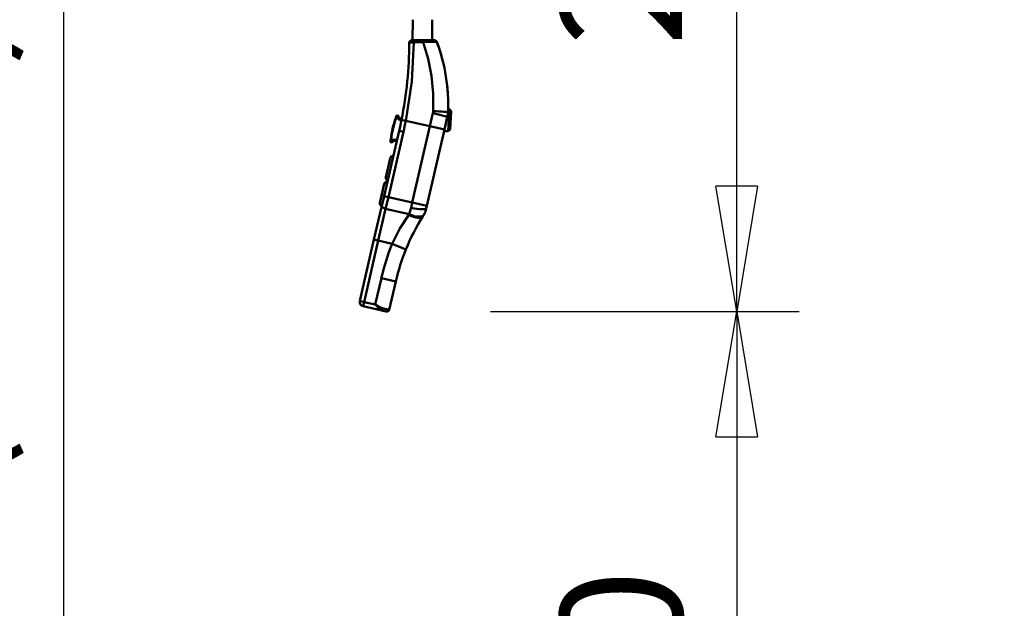
# Model space of a CAD drawing. Units: millimetres. Extents: x 59 to 11996, y 24 to 8424.
# Drawn here: x 3053 to 3619, y 1487 to 1826 of the extents above; entities that cross this region are included whole.
import ezdxf

# ---------------------------------------------------------------- set-up
doc = ezdxf.new("R2010")
doc.units = ezdxf.units.MM
doc.header["$MEASUREMENT"] = 0
doc.layers.add('(1) Shape lines', color=7, linetype='Continuous', lineweight=35)
doc.layers.add('(6) Dimensions', color=7, linetype='Continuous', lineweight=35)
doc.styles.add('Arial', font='ARIAL.TTF')
doc.dimstyles.new('Vertex Style', dxfattribs={"dimscale": 20, "dimtxt": 0.18, "dimasz": 3.6, "dimexe": 1.8, "dimexo": 0.0625, "dimgap": 1.7, "dimtad": 1, "dimdec": 1, "dimdsep": 46, "dimtxsty": 'Arial', "dimblk1": 'CLOSED', "dimblk2": 'CLOSED', "dimsah": 1, "dimcen": 0.09, "dimdle": 1.8, "dimclrd": 9, "dimclre": 9, "dimadec": 1, "dimazin": 2, "dimtfac": 0.65, "dimtdec": 4, "dimtmove": 0, "dimatfit": 3, "dimfxl": 0, "dimtolj": 1, "dimtzin": 0, "dimlwd": 25, "dimlwe": 25, "dimarcsym": 0})

# ---------------------------------------------------------------- blocks, each defined once
blk = doc.blocks.new('_Closed')
at = {"color": 0, "linetype": 'ByBlock', "lineweight": -2}
for p, q in [((-1, 0.166667), (0, 0)), ((-1, 0.166667), (-1, -0.166667)), ((0, 0), (-1, -0.166667)), ((0, 0), (-1, 0))]:
    blk.add_line(p, q, dxfattribs=at)
blk = doc.blocks.new('*D2260')
at = {"layer": '(6) Dimensions', "color": 9, "lineweight": 25}
for p, q in [((5605.79, 2462.85), (5758.08, 2462.85)), ((5722.08, 2390.85), (5722.08, 1221.34)), ((1450.37, 1149.34), (5758.08, 1149.34))]:
    blk.add_line(p, q, dxfattribs=at)
at = {"layer": 'Defpoints', "color": 0}
for p in [(5545.79, 2462.85), (1390.37, 1149.34), (5722.08, 1149.34)]:
    blk.add_point(p, dxfattribs=at)
at = {"layer": '(6) Dimensions', "color": 9, "lineweight": 25, "xscale": 72, "yscale": 72, "zscale": 72}
for p, rotation in [((5722.08, 2462.85), 90), ((5722.08, 1149.34), 270)]:
    blk.add_blockref('_Closed', p, dxfattribs=dict(at, rotation=rotation))
at = {"layer": '(6) Dimensions', "color": 0, "lineweight": 35, "insert": (5655.72, 1563.24), "char_height": 70, "attachment_point": 5, "rotation": 90, "style": 'Arial'}
blk.add_mtext('\\A1;3287', dxfattribs=at)
blk = doc.blocks.new('*D2270')
at = {"layer": '(6) Dimensions', "color": 9, "lineweight": 25}
for p, q in [((3338.84, 2353.56), (3500.75, 2353.56)), ((3464.75, 1729.85), (3464.75, 2281.56)), ((3323.27, 1657.85), (3500.75, 1657.85))]:
    blk.add_line(p, q, dxfattribs=at)
at = {"layer": 'Defpoints', "color": 0}
for p in [(3278.84, 2353.56), (3464.75, 2353.56), (3263.27, 1657.85)]:
    blk.add_point(p, dxfattribs=at)
at = {"layer": '(6) Dimensions', "color": 9, "lineweight": 25, "xscale": 72, "yscale": 72, "zscale": 72}
for p, rotation in [((3464.75, 2353.56), 90), ((3464.75, 1657.85), 270)]:
    blk.add_blockref('_Closed', p, dxfattribs=dict(at, rotation=rotation))
at = {"layer": '(6) Dimensions', "color": 0, "lineweight": 35, "insert": (3398.39, 1916.29), "char_height": 70, "attachment_point": 5, "rotation": 90, "style": 'Arial'}
blk.add_mtext('\\A1;2060', dxfattribs=at)
blk = doc.blocks.new('*D2271')
at = {"layer": '(6) Dimensions', "color": 9, "lineweight": 25}
for p, q in [((3323.27, 1657.85), (3500.75, 1657.85)), ((3464.75, 1585.85), (3464.75, 1221.34)), ((1450.37, 1149.34), (3500.75, 1149.34))]:
    blk.add_line(p, q, dxfattribs=at)
at = {"layer": 'Defpoints', "color": 0}
for p in [(3263.27, 1657.85), (1390.37, 1149.34), (3464.75, 1149.34)]:
    blk.add_point(p, dxfattribs=at)
at = {"layer": '(6) Dimensions', "color": 9, "lineweight": 25, "xscale": 72, "yscale": 72, "zscale": 72}
for p, rotation in [((3464.75, 1657.85), 90), ((3464.75, 1149.34), 270)]:
    blk.add_blockref('_Closed', p, dxfattribs=dict(at, rotation=rotation))
at = {"layer": '(6) Dimensions', "color": 0, "lineweight": 35, "insert": (3398.39, 1403.6), "char_height": 70, "attachment_point": 5, "rotation": 90, "style": 'Arial'}
blk.add_mtext('\\A1;1000', dxfattribs=at)
blk = doc.blocks.new('*D2272')
at = {"layer": '(6) Dimensions', "color": 9, "lineweight": 25}
for p, q in [((3219.19, 2453.28), (2940.98, 2453.28)), ((2976.98, 2381.28), (2976.98, 1221.34)), ((1450.37, 1149.34), (3012.98, 1149.34))]:
    blk.add_line(p, q, dxfattribs=at)
at = {"layer": 'Defpoints', "color": 0}
for p in [(3279.19, 2453.28), (1390.37, 1149.34), (2976.98, 1149.34)]:
    blk.add_point(p, dxfattribs=at)
at = {"layer": '(6) Dimensions', "color": 9, "lineweight": 25, "xscale": 72, "yscale": 72, "zscale": 72}
for p, rotation in [((2976.98, 2453.28), 90), ((2976.98, 1149.34), 270)]:
    blk.add_blockref('_Closed', p, dxfattribs=dict(at, rotation=rotation))
at = {"layer": '(6) Dimensions', "color": 0, "lineweight": 35, "insert": (2910.62, 1643.15), "char_height": 70, "attachment_point": 5, "rotation": 90, "style": 'Arial'}
blk.add_mtext('\\A1;3268', dxfattribs=at)
blk = doc.blocks.new('*D2273')
at = {"layer": '(6) Dimensions', "color": 9, "lineweight": 25}
for p, q in [((3219.19, 2263.39), (3041.72, 2263.39)), ((3077.72, 2191.39), (3077.72, 1221.34)), ((1450.37, 1149.34), (3113.72, 1149.34))]:
    blk.add_line(p, q, dxfattribs=at)
at = {"layer": 'Defpoints', "color": 0}
for p in [(3279.19, 2263.39), (1390.37, 1149.34), (3077.72, 1149.34)]:
    blk.add_point(p, dxfattribs=at)
at = {"layer": '(6) Dimensions', "color": 9, "lineweight": 25, "xscale": 72, "yscale": 72, "zscale": 72}
for p, rotation in [((3077.72, 2263.39), 90), ((3077.72, 1149.34), 270)]:
    blk.add_blockref('_Closed', p, dxfattribs=dict(at, rotation=rotation))
at = {"layer": '(6) Dimensions', "color": 0, "lineweight": 35, "insert": (3001.24, 1586.19), "char_height": 70, "attachment_point": 5, "rotation": 90, "style": 'Arial'}
blk.add_mtext('\\A1;2891(3000)', dxfattribs=at)
blk = doc.blocks.new('Crane_WorkSt_1_579e1569-2cde-4894-aec8-71b4557db282')
at = {"layer": '(1) Shape lines', "color": 7, "linetype": 'Continuous', "lineweight": 50, "ltscale": 60}
for p, q in [((4248.6, 1419), (4248.7, 1442.5)), ((4271, 1442.5), (4271, 1419.1)), ((4260.3, 1419), (4249.7, 1419)), ((4249.9, 1416.6), (4260.5, 1416.7)), ((4289, 1340.3), (4290.6, 1340.3)), ((4290.6, 1340.3), (4292.5, 1338.2)), ((4229.2, 1330.5), (4229.2, 1330.5)), ((4229.7, 1330.3), (4229.7, 1330.3)), ((4232.2, 1329.7), (4229.7, 1330.3)), ((4232.1, 1332.8), (4230.6, 1333.2)), ((4232.5, 1329.3), (4232.5, 1329.3)), ((4232.5, 1329.3), (4232.5, 1329.3)), ((4235.7, 1328.1), (4232.8, 1328.8)), ((4236, 1329.6), (4233.5, 1330.2)), ((4235.9, 1328.3), (4240.8, 1327.3)), ((4268.3, 1321), (4240.8, 1327.3)), ((4271.8, 1335.8), (4268.3, 1321)), ((4284.9, 1317.2), (4288.2, 1331.4)), ((4233.1, 1315.7), (4216, 1241.4)), ((4225, 1315), (4225, 1315)), ((4225, 1314.6), (4225, 1314.6)), ((4225.1, 1315.5), (4225.1, 1315.5)), ((4225.1, 1315.1), (4225.1, 1315.1)), ((4225.2, 1316), (4225.2, 1316)), ((4225.2, 1315.6), (4225.2, 1315.6)), ((4225.3, 1316.5), (4225.3, 1316.5)), ((4225.4, 1317), (4225.4, 1317)), ((4225.5, 1317.1), (4225.5, 1317.1)), ((4225.6, 1317.8), (4225.6, 1317.8)), ((4225.6, 1317.5), (4225.6, 1317.5)), ((4225.7, 1318.1), (4225.7, 1318.1)), ((4225.8, 1318.5), (4225.8, 1318.5)), ((4225.9, 1319.1), (4225.9, 1319.1)), ((4225.9, 1319), (4225.9, 1319)), ((4226, 1319.5), (4226, 1319.5)), ((4226.1, 1320), (4226.1, 1320)), ((4226.3, 1320.5), (4226.3, 1320.5)), ((4226.4, 1321), (4226.4, 1321)), ((4226.5, 1321.5), (4226.5, 1321.5)), ((4226.5, 1321.3), (4226.5, 1321.3)), ((4226.6, 1321.8), (4226.6, 1321.8)), ((4226.7, 1322.1), (4226.7, 1322.1)), ((4233.1, 1315.7), (4238, 1314.5)), ((4268.3, 1321), (4248.2, 1234)), ((4264.8, 1230.2), (4284.9, 1317.2)), ((4268.3, 1321), (4284.9, 1317.2)), ((4289.3, 1315.3), (4284.5, 1315.5)), ((4284.9, 1317.2), (4284.9, 1317.2)), ((4291.4, 1317.2), (4289.3, 1315.3)), ((4220.9, 1240.3), (4238, 1314.5)), ((4223.5, 1306), (4223.5, 1306)), ((4224, 1306), (4224, 1306)), ((4224, 1306), (4226.6, 1305.4)), ((4230.4, 1303.8), (4227.5, 1304.4)), ((4230.7, 1305.2), (4227.6, 1306)), ((4223.6, 1303), (4225.1, 1302.6)), ((4218.1, 1263), (4223, 1284.4)), ((4219.7, 1270.2), (4219.7, 1270)), ((4219.7, 1270), (4219.7, 1270.2)), ((4220.5, 1273.7), (4220.5, 1273.7)), ((4221.3, 1277.1), (4221.3, 1277.1)), ((4218.1, 1263.1), (4218.3, 1264.1)), ((4219.1, 1267.3), (4219.5, 1269.1)), ((4225.5, 1260.2), (4225.5, 1260.2)), ((4211.3, 1233.8), (4216.3, 1255.2)), ((4214.6, 1247.9), (4213.8, 1244.5)), ((4215.1, 1250), (4214.6, 1247.9)), ((4214.6, 1247.9), (4215, 1249.9)), ((4215.1, 1250.3), (4215.2, 1250.4)), ((4224.1, 1254.5), (4224.1, 1254.5)), ((4211.6, 1234.9), (4212.3, 1238)), ((4212.6, 1239.4), (4213, 1241.1)), ((4213, 1241.1), (4212.7, 1239.8)), ((4212.7, 1239.8), (4213, 1241.1)), ((4213.8, 1244.5), (4213, 1241.1)), ((4213, 1241.1), (4213, 1241.1)), ((4216, 1241.4), (4213.4, 1230.2)), ((4213.8, 1244.5), (4213.8, 1244.5)), ((4216, 1241.4), (4220.9, 1240.3)), ((4217.8, 1226.9), (4220.9, 1240.3)), ((4248.2, 1234), (4220.9, 1240.3)), ((4221.6, 1243.5), (4221.6, 1243.5)), ((4213.4, 1230.2), (4204.5, 1191.8)), ((4209.4, 1190.7), (4217.8, 1226.9)), ((4217.8, 1226.9), (4244.7, 1220.6)), ((4248.2, 1234), (4246.8, 1227.9)), ((4248.2, 1234), (4264.8, 1230.2)), ((4264.2, 1227.5), (4264.8, 1230.2)), ((4264.8, 1230.2), (4264.8, 1230.2)), ((4204.5, 1191.8), (4188.3, 1121.7)), ((4204.5, 1191.8), (4209.4, 1190.7)), ((4193.2, 1120.5), (4209.4, 1190.7)), ((4209.4, 1190.7), (4225.3, 1187)), ((4225.3, 1187), (4241, 1180.6)), ((4212.9, 1147.8), (4205.9, 1117.6)), ((4212.9, 1147.8), (4229.4, 1144)), ((4222, 1111.8), (4229.4, 1144)), ((4188.3, 1121.7), (4193.2, 1120.5)), ((4192.1, 1115.7), (4193.2, 1120.5)), ((4192.1, 1115.7), (4192.1, 1115.7)), ((4192.1, 1115.7), (4211.8, 1111.1)), ((4205.9, 1117.6), (4193.2, 1120.5)), ((4222, 1111.8), (4214, 1113.7)), ((4216.3, 1110.1), (4211.8, 1111.1)), ((4211.8, 1111.1), (4218.4, 1109.6)), ((4218.4, 1109.6), (4217.5, 1109.8)), ((4222, 1111.8), (4222, 1111.8))]:
    blk.add_line(p, q, dxfattribs=at)
at = {"layer": '(1) Shape lines', "color": 7, "linetype": 'Continuous', "lineweight": 50, "ltscale": 20}
for p, q in [((4232.4, 1331.3), (4232.6, 1330.7)), ((4226.5, 1304.3), (4226, 1303.9))]:
    blk.add_line(p, q, dxfattribs=at)
at = {"layer": '(1) Shape lines', "color": 7, "linetype": 'Continuous', "lineweight": 50, "ltscale": 60}
for points in [[(4240.8, 1327.3), (4247.5, 1372), (4249.9, 1416.6)], [(4244.7, 1416), (4246.2, 1416.4), (4249.9, 1416.6)], [(4244.7, 1416), (4244.7, 1416)], [(4247.6, 1419), (4247.6, 1419)], [(4249.7, 1419), (4247.6, 1419)], [(4273.4, 1419.1), (4269.6, 1419.1), (4260.3, 1419)], [(4260.5, 1416.7), (4271.6, 1417.2), (4275, 1417.2), (4276.2, 1417.1)], [(4260.5, 1416.7), (4266.3, 1397.9), (4270.2, 1378.4), (4272.2, 1358.4), (4272.1, 1338.3)], [(4272.1, 1338.3), (4271.8, 1335.8)], [(4290.6, 1340.2), (4290.6, 1340.3), (4289.3, 1315.3)], [(4291.4, 1317.2), (4292.5, 1338.2), (4292.5, 1338.1)], [(4229.2, 1330.5), (4229.7, 1330.3)], [(4229.7, 1330.3), (4230.6, 1333.2)], [(4232.1, 1332.8), (4231.9, 1332.3)], [(4231.9, 1332.3), (4232.2, 1329.7)], [(4232.3, 1331.8), (4231.9, 1332.3)], [(4232.4, 1332.1), (4232.1, 1332.8)], [(4232.1, 1332.8), (4232.1, 1332.8)], [(4232.5, 1329.9), (4232.2, 1329.7)], [(4232.2, 1329.7), (4232.2, 1329.7)], [(4232.2, 1329.7), (4232.2, 1329.7)], [(4232.2, 1329.7), (4232.8, 1328.8)], [(4232.3, 1331.8), (4232.5, 1329.9)], [(4232.4, 1332.1), (4232.4, 1332.1)], [(4232.5, 1329.9), (4232.8, 1328.8)], [(4232.8, 1328.8), (4233.5, 1330.2)], [(4223.5, 1306), (4224, 1306)], [(4224, 1306), (4223.6, 1303)], [(4223.6, 1303), (4224, 1306)], [(4226.6, 1305.4), (4225.2, 1303.2)], [(4225.8, 1303.5), (4225.2, 1303.2)], [(4226.8, 1305.1), (4225.8, 1303.5)], [(4227.6, 1306), (4226.6, 1305.4)], [(4226.8, 1305.1), (4226.6, 1305.4)], [(4227.6, 1306), (4226.8, 1305.1)], [(4227.5, 1304.4), (4227.6, 1306)], [(4227.5, 1304.4), (4227.5, 1304.4)], [(4225.2, 1303.2), (4225.1, 1302.7)], [(4225.7, 1303.1), (4225.1, 1302.7)], [(4225.1, 1302.6), (4225.1, 1302.7)], [(4225.1, 1302.7), (4225.1, 1302.6)], [(4225.7, 1303.1), (4225.7, 1303.1)], [(4222.7, 1283), (4223, 1284.4), (4218.1, 1263)], [(4219.5, 1269.2), (4219.2, 1267.9), (4219.7, 1270.2)], [(4219.7, 1270.1), (4219.2, 1267.9), (4219.7, 1270.2)], [(4216.3, 1255.2), (4211.3, 1233.8), (4211.4, 1234.3)], [(4212.6, 1239.4), (4215.1, 1250.3), (4215.1, 1250.2)], [(4214.6, 1247.9), (4215.1, 1250.3), (4212.6, 1239.4)], [(4246.8, 1227.9), (4244.7, 1220.6)], [(4244.2, 1219.9), (4234.1, 1204.3), (4225.3, 1187)], [(4244.7, 1220.6), (4244.2, 1219.9)], [(4214, 1113.7), (4205.9, 1117.6)], [(4205.9, 1117.6), (4211.8, 1111.1)]]:
    blk.add_lwpolyline(points, dxfattribs=at)
for centre, radius, start, end in [((3794.7, 1416.9), 450, 348.6496, 359.882), ((4247.7, 1416), 3, 90.2615, 179.882), ((4273.4, 1416.1), 3, 20.5894, 90.2615), ((4087.1, 1346.1), 202, 357.3444, 20.5894), ((4087.1, 1346.1), 202, 14.8389, 20.5894), ((4087.1, 1346.1), 202, 3.1786, 9.0303), ((4087.1, 1346.1), 202, 357.773, 358.3675), ((4347.6, 1290.3), 125, 161.2377, 172.7623), ((4347.6, 1290.3), 124.5, 161.2377, 172.7623), ((4347.6, 1290.3), 125, 160.0801, 161.2377), ((4347.6, 1290.3), 125, 160.7938, 160.7939), ((4347.6, 1290.3), 125, 160.5932, 160.5933), ((4347.6, 1290.3), 125, 160.2738125691566, 160.2738490350387), ((4230.5, 1332.7), 0.5, 77, 160.0801), ((4230.5, 1332.7), 0.5, 139.3503, 139.3591), ((4230.5, 1332.7), 0.5, 149.8058, 149.8198), ((4230.5, 1332.7), 0.5, 108.3194, 108.3251), ((4230.5, 1332.7), 0.5, 87.4099, 87.414), ((4232, 1332.4), 0.5, 339.9964, 77), ((4232, 1332.4), 0.5, 65.0061, 65.0118), ((4232, 1332.4), 0.5, 52.749, 52.7519), ((4232, 1332.4), 0.5, 40.4862, 40.4962), ((4233.8, 1331.6), 1.5, 160.0232, 172.7396), ((4233.8, 1331.6), 1.5, 160.0232, 172.7398), ((4233.8, 1331.6), 1.5, 172.7396, 193.0688), ((4232, 1332.4), 0.5, 16.5099, 16.5122), ((4347.6, 1290.3), 122.5, 159.9964, 160.0232), ((4232, 1332.4), 0.5, 4.2471, 4.261), ((4232, 1332.4), 0.5, 351.9844, 352.0061), ((4233.8, 1331.6), 1.5, 208.1644, 257), ((3794.7, 1416.9), 450, 347, 348.6496), ((3794.7, 1416.9), 455, 347, 348.6496), ((4258.9, 1338.1), 30, 347, 357.3444), ((4258.9, 1338.1), 30, 349.909, 355.1195), ((4347.6, 1290.3), 125, 168.4067, 168.8338), ((4347.6, 1290.3), 125, 167.4037, 167.8176), ((4347.6, 1290.3), 125, 167.6632, 167.7412), ((4347.6, 1290.3), 125, 167.7412945611262, 167.7413457429855), ((4347.6, 1290.3), 125, 167.1357, 167.5852), ((4347.6, 1290.3), 124.5, 168.5509, 168.5517), ((4347.6, 1290.3), 125, 166.7269, 167.0359), ((4347.6, 1290.3), 125, 166.0247, 166.2588), ((4347.6, 1290.3), 125, 166.3876, 166.3898), ((4347.6, 1290.3), 124.5, 167, 167.0003), ((4347.6, 1290.3), 125, 165.2963, 165.3223), ((4347.6, 1290.3), 125, 165.4065, 165.4264), ((4347.6, 1290.3), 125, 165.1662, 165.2331), ((4347.6, 1290.3), 124.5, 165.4475, 165.4483), ((4347.6, 1290.3), 124.5, 163.8935, 163.8937), ((4347.6, 1290.3), 125, 172.7623, 173.9199), ((4347.6, 1290.3), 125, 173.5823045911349, 173.5823259907999), ((4347.6, 1290.3), 125, 173.7261, 173.7262), ((4347.6, 1290.3), 125, 173.8327, 173.8328), ((4223.8, 1303.5), 0.5, 173.9199, 257), ((4347.6, 1290.3), 124.5, 170.1065, 170.1067), ((4227.2, 1303), 1.5, 161.2602, 173.9768), ((4227.2, 1303), 1.5, 140.9313, 161.2602), ((4227.2, 1303), 1.5, 77, 125.8494), ((4227.2, 1303), 1.5, 119.1293, 125.8494), ((4227.2, 1303), 1.5, 77, 86.9023), ((4223.8, 1303.5), 0.5, 194.632, 194.6409), ((4223.8, 1303.5), 0.5, 205.118, 205.1311), ((4223.8, 1303.5), 0.5, 215.4713, 215.4775), ((4223.8, 1303.5), 0.5, 225.6749, 225.6833), ((4223.8, 1303.5), 0.5, 236.0817, 236.0861), ((4223.8, 1303.5), 0.5, 246.586, 246.5898), ((4223.8, 1303.5), 0.5, 256.9973, 257), ((4225.2, 1303.1), 0.5, 257, 354.0036), ((4225.2, 1303.1), 0.5, 257, 305.5069), ((4225.2, 1303.1), 0.5, 329.753, 329.7661), ((4225.2, 1303.1), 0.5, 317.4902, 317.5096), ((4347.6, 1290.3), 122.5, 173.9768, 174.0036), ((4226.2, 1283.7), 3.26, 86.5117, 167), ((4221.3, 1262.3), 3.26, 167, 247.4885), ((4219.5, 1254.5), 3.26, 86.5115, 167), ((4214.5, 1233), 3.26, 167, 247.4886), ((4235, 1234.3), 30, 332.3612, 347), ((4464.4, 1089.7), 241.2, 147.7902, 157.863), ((4235, 1234.3), 30, 327.7902, 332.3612), ((4464.4, 1089.7), 258.2, 157.863, 167), ((4464.4, 1089.7), 241.2, 157.863, 167), ((4193.2, 1120.5), 5, 167, 257), ((4219.1, 1112.5), 3, 257, 347)]:
    blk.add_arc(centre, radius, start, end, dxfattribs=at)
for centre, major_axis, ratio, start_param, end_param in [((4249.8, 1416), (-0.01, 3), 0.052309, 4.930797, 6.283185), ((4260.4, 1416), (-0.01, 3), 0.053823, 4.936911, 6.283185), ((4271.9, 1337.5), (17, -0.8), 0.043483, 0, 1.562859), ((3794.7, 1416.9), (438.5, -101.2), 1, 0.031582, 0.037585), ((4271.6, 1335.2), (16.6, -3.8), 0.038105, 0, 1.570796), ((4347.6, 1290.3), (28.1, 121.8), 1, 1.601439, 1.602802), ((4347.6, 1290.3), (28.1, 121.8), 1, 1.593947, 1.598715), ((4347.6, 1290.3), (28.1, 121.8), 1, 1.597353, 1.600077), ((4347.6, 1290.3), (28.1, 121.8), 1, 1.598715, 1.601439), ((4347.6, 1290.3), (28.1, 121.8), 1, 1.593266, 1.594628), ((4347.6, 1290.3), (28.1, 121.8), 1, 1.594628, 1.597353), ((4347.6, 1290.3), (28.1, 121.8), 1, 1.586457, 1.590542), ((4347.6, 1290.3), (28.1, 121.8), 1, 1.590542, 1.593266), ((4347.6, 1290.3), (28.1, 121.8), 1, 1.592812, 1.593266), ((4347.6, 1290.3), (28.1, 121.8), 1, 1.581009, 1.586457), ((4347.6, 1290.3), (28.1, 121.8), 1, 1.584641, 1.587818), ((4347.6, 1290.3), (28.1, 121.8), 1, 1.586457, 1.586911), ((4347.6, 1290.3), (28.1, 121.8), 1, 1.588499, 1.588726), ((4347.6, 1290.3), (28.1, 121.8), 1, 1.582825, 1.583279), ((4347.6, 1290.3), (28.1, 121.8), 1, 1.578286, 1.581009), ((4347.6, 1290.3), (28.1, 121.8), 1, 1.574201, 1.575562), ((4347.6, 1290.3), (28.1, 121.8), 1, 1.575562, 1.578286), ((4347.6, 1290.3), (28.1, 121.8), 1, 1.570115, 1.572838), ((4347.6, 1290.3), (28.1, 121.8), 1, 1.565349, 1.568428), ((4347.6, 1290.3), (28.1, 121.8), 1, 1.569467, 1.570115), ((4347.6, 1290.3), (28.1, 121.8), 1, 1.561945, 1.564669), ((4347.6, 1290.3), (28.1, 121.8), 1, 1.564669, 1.56603), ((4347.6, 1290.3), (28.1, 121.8), 1, 1.55786, 1.561945), ((4347.6, 1290.3), (28.1, 121.8), 1, 1.560583, 1.561037), ((4347.6, 1290.3), (28.1, 121.8), 1, 1.562853, 1.563307), ((4347.6, 1290.3), (28.1, 121.8), 1, 1.558768, 1.559222), ((4347.6, 1290.3), (28.1, 121.8), 1, 1.556498, 1.556952), ((4347.6, 1290.3), (28.1, 121.8), 1, 1.549688, 1.553774), ((4347.6, 1290.3), (28.1, 121.8), 1, 1.552412, 1.553774), ((4347.6, 1290.3), (28.1, 121.8), 1, 1.546964, 1.549688), ((4347.6, 1290.3), (28.1, 121.8), 1, 1.550141, 1.550142), ((4347.6, 1290.3), (28.1, 121.8), 1, 1.542878, 1.545602), ((4347.6, 1290.3), (28.1, 121.8), 1, 1.545602, 1.546964), ((4347.6, 1290.3), (28.1, 121.8), 1, 1.540153, 1.542878), ((4347.6, 1290.3), (28.1, 121.8), 1, 1.538791, 1.540153), ((4218.3, 1229.1), (-4.87, 1.12), 0.459761, 0, 1.570796), ((4247.6, 1231.4), (16.6, -3.8), 0.207036, 4.712389, 6.283185), ((4246, 1227.4), (14.4, -9.1), 0.429303, 4.86087, 6.283185), ((4246.5, 1228.3), (15.1, -7.9), 0.44787, 4.828845, 6.283185), ((4212.5, 1114), (-0.67, -2.92), 0.515079, 0, 1.570796), ((4212.5, 1114), (-0.67, -2.92), 0.515079, 0, 0.000039)]:
    blk.add_ellipse(centre, major_axis=major_axis, ratio=ratio, start_param=start_param, end_param=end_param, dxfattribs=at)

msp = doc.modelspace()

# ---------------------------------------------------------------- block references
at = {"color": 7, "linetype": 'ByBlock', "xscale": 0.5036870526986531, "yscale": 0.5036870526986531}
msp.add_blockref('Crane_WorkSt_1_579e1569-2cde-4894-aec8-71b4557db282', (1138.52, 1098.97), dxfattribs=at)

# ---------------------------------------------------------------- dimensions: what is measured, and where the dimension line sits
at = {"layer": '(6) Dimensions', "color": 7, "lineweight": 35}
for base, p1, p2, override, picture, middle in [((5722.08, 1149.34), (5545.79, 2462.85), (1390.37, 1149.34), {"dimtxt": 3.5, "dimexo": 3, "dimgap": 1.53125, "dimdec": 0, "dimlfac": 2.502459, "dimtxsty": 'Arial', "dimcen": 0}, '*D2260', (5722.08, 1563.24)), ((2976.98, 1149.34), (3279.19, 2453.28), (1390.37, 1149.34), {"dimtxt": 3.5, "dimexo": 3, "dimgap": 1.53125, "dimdec": 0, "dimlfac": 2.506254, "dimtxsty": 'Arial', "dimcen": 0}, '*D2272', (2976.98, 1643.15)), ((3464.75, 2353.56), (3263.27, 1657.85), (3278.84, 2353.56), {"dimtxt": 3.5, "dimexo": 3, "dimgap": 1.53125, "dimdec": 0, "dimlfac": 2.961043, "dimtxsty": 'Arial', "dimcen": 0}, '*D2270', (3464.75, 1916.29)), ((3077.72, 1149.34), (3279.19, 2263.39), (1390.37, 1149.34), {"dimtxt": 3.5, "dimexo": 3, "dimgap": 1.53125, "dimdec": 0, "dimlfac": 2.595041, "dimpost": '<>(3000)', "dimtxsty": 'Arial', "dimcen": 0}, '*D2273', (3077.72, 1586.19)), ((3464.75, 1149.34), (3263.27, 1657.85), (1390.37, 1149.34), {"dimtxt": 3.5, "dimexo": 3, "dimgap": 1.53125, "dimdec": 0, "dimlfac": 1.966501, "dimtxsty": 'Arial', "dimcen": 0}, '*D2271', (3464.75, 1403.6))]:
    dim = msp.add_linear_dim(base=base, p1=p1, p2=p2, angle=90, dimstyle='Vertex Style', override=override, dxfattribs=at)
    dim.commit()
    dim.dimension.update_dxf_attribs({"geometry": picture, "text_midpoint": middle, "dimtype": 160})

doc.saveas('drawing.dxf')
